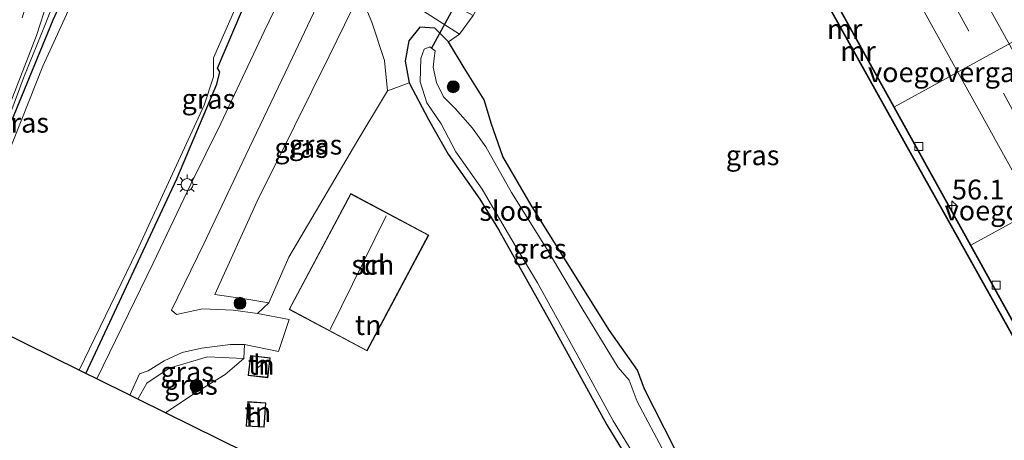
# Model space of a CAD drawing. Units: metres. Extents: x 80932 to 87009, y 443749 to 450003.
# Drawn here: x 81869 to 81993, y 444952 to 445005 of the extents above; entities that cross this region are included whole.
import ezdxf
from ezdxf.enums import TextEntityAlignment as Align

# ---------------------------------------------------------------- set-up
doc = ezdxf.new("R2010")
doc.units = ezdxf.units.M
doc.linetypes.add('VW-3-9_STREEP', pattern=[12, 3, -9])
doc.layers.get('0').update_dxf_attribs({"lineweight": 25})
for name, color, linetype, lineweight in [('B-ME-AM-KILOMETR-S-B1', 7, 'Continuous', 18), ('B-ME-GR-BOOM-S-B1', 93, 'Continuous', 18), ('B-ME-GW-KRUINLIJN-L-B1', 93, 'Continuous', 18), ('B-ME-GW-TEENLIJN-L-B1', 93, 'Continuous', 18), ('B-ME-IE-GRASLAND-GV-B6', 93, 'Continuous', 18), ('B-ME-IE-GRONDWERKLIJN-GROND_INGERICHT-GV-B6', 253, 'Continuous', 18), ('B-ME-IE-MEUBILAIR_WEGMEUBILAIR-LICHTMAST-S-B1', 8, 'Continuous', 18), ('B-ME-KG-KADASTRAAL-DAKRAND-L-B1', 13, 'Continuous', 18), ('B-ME-KG-KADASTRAAL-NOKLIJN-L-B1', 13, 'Continuous', 18), ('B-ME-KW-VOEGOVERGANG-L-B1', 7, 'Continuous', 18), ('B-ME-MW-MUUR-GV-B6', 8, 'IE-TERREINAFSCHEIDING-KUNSTMATIG', 18), ('B-ME-OG-BEBOUWING-GV-B6', 173, 'Continuous', 18), ('B-ME-OG-WATER-GV-B6', 153, 'Continuous', 18), ('B-ME-VH-VERH_SOORT-BITUMEN-GV-B6', 8, 'IE-TERREINAFSCHEIDING-NATUURLIJK-HOUTWAL', 18), ('B-ME-VH-VERH_SOORT-HALF_VERHARDING-GV-B6', 8, 'IE-TERREINAFSCHEIDING-NATUURLIJK-HOUTWAL', 18), ('B-ME-VV-KOLK-S-B1', 8, 'Continuous', 18), ('B-ME-VW-MARKERING-39STREEP-015-L-B1', 255, 'VW-3-9_STREEP', 18), ('B-ME-VW-MARKERING-STREEP-015-L-B1', 7, 'Continuous', 18)]:
    doc.layers.add(name, color=color, linetype=linetype, lineweight=lineweight)
for name, color, linetype in [('B-ME-GW-INSTEEKWATERGANG-L-B1', 10, 'Continuous'), ('B-ME-KG-KADASTRAAL-OPNAMEDTMGRENS-L-B1', 10, 'Continuous'), ('B-ME-KW-DUIKER-L-B1', 10, 'Continuous')]:
    doc.layers.add(name, color=color, linetype=linetype)
doc.styles.add('NLCS-ISO', font='NLCS-ISO.TTF')
doc.linetypes.add('IE-TERREINAFSCHEIDING-KUNSTMATIG', pattern='A,4,[82,NLCS.SHX,S=0.75,R=90,X=0,Y=0],4,-2', length=10)
doc.linetypes.add('IE-TERREINAFSCHEIDING-NATUURLIJK-HOUTWAL', pattern='A,7,-1.5,[67,NLCS.SHX,S=0.75,R=45,X=0,Y=0],-1.5,7,-1.5,[70,NLCS.SHX,S=0.75,R=0,X=0,Y=0],-1.5', length=20)

# ---------------------------------------------------------------- blocks, each defined once
blk = doc.blocks.new('hecto')
for p, q in [((0, 0.625), (-0.625, 0)), ((0, -0.625), (0, 0.625)), ((-0.625, 0), (0.625, 0)), ((0.625, 0), (0, -0.625))]:
    blk.add_line(p, q)
blk = doc.blocks.new('boom')
h = blk.add_hatch(color=256)
edge = h.paths.add_edge_path()
edge.add_arc((0, 0), 0.75, 0, 360)
blk.add_circle((0, 0), 0.75)
blk = doc.blocks.new('lantaarnpaal')
for p, q in [((0, 0.75), (0, 1.25)), ((-0.75, 0), (-1.25, 0)), ((-0.88, 0.88), (-0.53, 0.53)), ((0.53, 0.53), (0.88, 0.88)), ((0.75, 0), (1.25, 0)), ((-0.53, -0.53), (-0.88, -0.88)), ((0, -0.75), (0, -1.25)), ((0.53, -0.53), (0.88, -0.88))]:
    blk.add_line(p, q)
blk.add_circle((0, 0), 0.75)
blk = doc.blocks.new('kolk')
blk.add_lwpolyline([(-0.5, -0.5), (0.5, -0.5), (0.5, 0.5), (-0.5, 0.5)], close=True)

msp = doc.modelspace()

# ---------------------------------------------------------------- linework, layer by layer
at = {"layer": 'B-ME-GW-INSTEEKWATERGANG-L-B1'}
for points in [[(81877.286, 444960.119, -0.12), (81888.74, 444984.676, -0.225), (81893.802, 444996.627, -0.188), (81894.162, 444998.219, -0.184), (81893.873, 444998.654, -0.161), (81897.017, 445006.064, -0.166), (81901.575, 445016.609, -0.179), (81903.784, 445021.802, -0.175), (81905.686, 445025.468, -0.015), (81909.016, 445029.142, -0.001)], [(81858.636, 444969.319, -0.093), (81868.207, 444992.784, -0.052), (81873.139, 445004.763, -0.111), (81875.649, 445010.291, -0.088), (81876.959, 445013.957, -0.061), (81878.301, 445014.707, -0.033), (81879.38, 445014.593, -0.093)], [(81951.527, 444950.707, -2.064), (81947.724, 444958.131, -2.164), (81946.839, 444960.553, -2.155), (81943.3, 444965.535, -2.196), (81940.278, 444970.398, -2.2), (81933.452, 444981.381, -2.141), (81929.846, 444987.5, -2.022), (81928.448, 444991.574, -1.895), (81927.514, 444994.685, -1.817), (81924.968, 444998.711, -1.635), (81923.015, 445001.97, -1.58), (81921.267, 445003.725, -1.461), (81919.375, 445003.834, -1.447), (81918.005, 445002.123, -1.662), (81917.53, 444999.539, -1.899), (81918.053, 444996.791, -2.218), (81920.503, 444992.178, -2.287), (81922.975, 444987.8, -2.36), (81926.952, 444982.126, -2.41), (81929.296, 444978.281, -2.638), (81935.761, 444966.806, -2.492), (81942.976, 444953.646, -2.428), (81946.467, 444947.909, -2.194)]]:
    msp.add_polyline3d(points, dxfattribs=at)
at = {"layer": 'B-ME-GW-KRUINLIJN-L-B1'}
for points in [[(81911.834, 445008.146, -0.293), (81907.979, 445000.194, -0.22), (81903.605, 444991.343, -0.125), (81898.889, 444981.879, -0.261), (81893.522, 444970.079, -0.48)], [(81883.843, 444956.885, -0.12), (81884.963, 444958.896, 0.021), (81887.78, 444960.801, -0.312), (81892.598, 444962.225, -0.859), (81897.206, 444962.03, -1.584)]]:
    msp.add_polyline3d(points, dxfattribs=at)
at = {"layer": 'B-ME-GW-TEENLIJN-L-B1'}
for points in [[(81893.522, 444970.079, -0.48), (81897.329, 444969.531, -1.151), (81900.336, 444969.042, -1.762), (81902.873, 444974.787, -1.708), (81911.557, 444989.569, -2.068), (81915.329, 444995.793, -2.036), (81914.949, 444999.626, -1.571), (81913.351, 445004.458, -0.768), (81911.834, 445008.146, -0.293)], [(81897.206, 444962.03, -1.584), (81894.852, 444959.998, -1.58), (81891.124, 444957.706, -1.534), (81887.32, 444955.169, -0.991)]]:
    msp.add_polyline3d(points, dxfattribs=at)
at = {"layer": 'B-ME-IE-GRASLAND-GV-B6'}
for points in [[(81866.447, 444989.47, -0.129), (81869.452, 444997.505, -0.097), (81872.16, 445004.273, -0.111), (81874.736, 445010.891, -0.129), (81875.989, 445015.149, -0.12), (81877.55, 445021.916, -0.125), (81878.679, 445028.417, -0.166), (81879.574, 445035.778, -0.216), (81880.332, 445043.832, -0.23), (81880.805, 445051.015, -0.243), (81880.863, 445057.978, -0.257), (81880.571, 445066.76, -0.293), (81879.967, 445074.5, -0.234), (81879.478, 445080.215, -0.275), (81879.438, 445081.845, -0.316), (81879.83, 445081.803, -0.298)], [(81996.799, 444929.132, -1.196), (81951.527, 444950.707, -2.064), (81947.724, 444958.131, -2.164), (81946.839, 444960.553, -2.155), (81943.3, 444965.535, -2.196), (81940.278, 444970.398, -2.2), (81933.452, 444981.381, -2.141), (81929.846, 444987.5, -2.022), (81928.448, 444991.574, -1.895), (81927.514, 444994.685, -1.817), (81924.968, 444998.711, -1.635), (81923.015, 445001.97, -1.58), (81924.413, 445002.942, -1.438), (81926.11, 445005.313, -1.507), (81927.187, 445007.181, -1.616), (81932.673, 445015.801, -1.799), (81940.743, 445031.827, -1.949), (81948.767, 445046.202, -1.737), (81981.408, 444987.65, -1.65), (81999.719, 444954.804, -1.527)], [(81901.268, 445017.948, -0.526), (81904.358, 445024.845, -0.526), (81906.348, 445027.936, -0.526), (81908.449, 445029.441, -0.508), (81909.016, 445029.142, -0.001), (81905.686, 445025.468, -0.015), (81903.784, 445021.802, -0.175), (81901.575, 445016.609, -0.179), (81897.017, 445006.064, -0.166), (81893.873, 444998.654, -0.161), (81894.162, 444998.219, -0.184), (81893.802, 444996.627, -0.188), (81888.74, 444984.676, -0.225), (81877.286, 444960.119, -0.12), (81876.443, 444960.535, -0.526), (81883.684, 444975.579, -0.526), (81892.202, 444993.972, -0.526), (81893.361, 444997.571, -0.526), (81893.352, 444999.986, -0.526), (81901.268, 445017.948, -0.526)], [(81905.954, 445016.128, -0.106), (81899.743, 445003.272, -0.106), (81894.277, 444991.693, -0.079), (81890.521, 444984.035, -0.07), (81885.741, 444974.069, -0.033), (81878.633, 444959.455, -0.038), (81877.286, 444960.119, -0.12), (81888.74, 444984.676, -0.225), (81893.802, 444996.627, -0.188), (81894.162, 444998.219, -0.184), (81893.873, 444998.654, -0.161), (81897.017, 445006.064, -0.166)], [(81871.856, 444998.9, -0.508), (81866.449, 444985.338, -0.508), (81859.613, 444968.838, -0.508), (81858.636, 444969.319, -0.093), (81868.207, 444992.784, -0.052), (81873.139, 445004.763, -0.111), (81875.649, 445010.291, -0.088), (81876.959, 445013.957, -0.061), (81878.301, 445014.707, -0.033), (81879.38, 445014.593, -0.093), (81879.84, 445014.339, -0.467), (81877.4, 445011.97, -0.467), (81875.295, 445006.433, -0.508), (81871.856, 444998.9, -0.508)], [(81875.649, 445010.291, -0.088), (81873.139, 445004.763, -0.111), (81868.207, 444992.784, -0.052)], [(81900.336, 444969.042, -1.762), (81898.935, 444967.704, -1.625), (81895.832, 444968.131, -1.055), (81891.987, 444968.279, -0.535), (81888.716, 444967.571, -0.216), (81888.056, 444968.126, -0.138), (81892.167, 444976.507, -0.207), (81897.441, 444987.696, -0.042), (81903.337, 445000.003, -0.07), (81907.485, 445008.861, -0.07)], [(81915.329, 444995.793, -2.036), (81911.557, 444989.569, -2.068), (81902.873, 444974.787, -1.708), (81900.336, 444969.042, -1.762), (81897.329, 444969.531, -1.151), (81893.522, 444970.079, -0.48), (81898.889, 444981.879, -0.261), (81903.605, 444991.343, -0.125), (81907.979, 445000.194, -0.22), (81911.834, 445008.146, -0.293), (81913.351, 445004.458, -0.768), (81914.949, 444999.626, -1.571), (81915.329, 444995.793, -2.036)], [(81917.768, 445007.192, -1.114), (81924.413, 445002.942, -1.438), (81923.015, 445001.97, -1.58), (81921.267, 445003.725, -1.461), (81919.375, 445003.834, -1.447), (81918.005, 445002.123, -1.662), (81917.53, 444999.539, -1.899), (81918.053, 444996.791, -2.218), (81915.329, 444995.793, -2.036), (81914.949, 444999.626, -1.571), (81913.351, 445004.458, -0.768), (81911.834, 445008.146, -0.293), (81907.979, 445000.194, -0.22), (81903.605, 444991.343, -0.125), (81898.889, 444981.879, -0.261), (81893.522, 444970.079, -0.48), (81897.329, 444969.531, -1.151), (81900.336, 444969.042, -1.762)], [(81946.467, 444947.909, -2.194), (81942.976, 444953.646, -2.428), (81935.761, 444966.806, -2.492), (81929.296, 444978.281, -2.638), (81926.952, 444982.126, -2.41), (81922.975, 444987.8, -2.36), (81920.503, 444992.178, -2.287), (81918.053, 444996.791, -2.218), (81917.53, 444999.539, -1.899), (81918.005, 445002.123, -1.662), (81919.375, 445003.834, -1.447), (81921.267, 445003.725, -1.461), (81923.015, 445001.97, -1.58), (81924.968, 444998.711, -1.635), (81927.514, 444994.685, -1.817), (81928.448, 444991.574, -1.895), (81929.846, 444987.5, -2.022), (81933.452, 444981.381, -2.141), (81940.278, 444970.398, -2.2), (81943.3, 444965.535, -2.196), (81946.839, 444960.553, -2.155), (81947.724, 444958.131, -2.164), (81951.527, 444950.707, -2.064)], [(81950.28, 444950.018, -3.149), (81946.821, 444956.602, -3.213), (81945.804, 444959.284, -3.213), (81944.401, 444960.873, -3.213), (81939.882, 444968.308, -3.213), (81935.465, 444975.757, -3.213), (81930.949, 444982.949, -3.213), (81927.73, 444988.728, -3.213), (81926.032, 444991.107, -3.213), (81923.909, 444993.515, -3.213), (81922.38, 444995.057, -3.213), (81921.506, 444996.856, -3.213), (81921.07, 444998.805, -3.213), (81921.206, 444999.912, -3.213), (81921.331, 445000.847, -3.213), (81920.671, 445001.355, -3.213), (81919.936, 445001.054, -3.213), (81919.531, 444999.889, -3.213), (81919.426, 444996.93, -3.213), (81920.291, 444994.295, -3.213), (81922.067, 444991.621, -3.213), (81923.941, 444988.107, -3.213), (81927.254, 444983.376, -3.213), (81928.61, 444981.081, -3.213), (81931.439, 444976.268, -3.213), (81934.215, 444971.552, -3.213), (81939.178, 444962.583, -3.213), (81943.796, 444954.143, -3.213), (81947.327, 444948.385, -3.149)], [(81897.206, 444962.03, -1.584), (81892.598, 444962.225, -0.859), (81887.78, 444960.801, -0.312), (81884.963, 444958.896, 0.021), (81883.843, 444956.885, -0.12), (81882.809, 444957.395, -0.12), (81884.039, 444960.071, -0.052), (81885.144, 444960.464, -0.106), (81887.145, 444961.722, -0.202), (81889.427, 444962.786, -0.375), (81891.875, 444963.317, -0.704), (81895.51, 444963.803, -1.27), (81897.271, 444963.773, -1.612), (81897.206, 444962.03, -1.584)], [(81897.206, 444962.03, -1.584), (81894.852, 444959.998, -1.58), (81891.124, 444957.706, -1.534), (81887.32, 444955.169, -0.991), (81883.843, 444956.885, -0.12), (81884.963, 444958.896, 0.021), (81887.78, 444960.801, -0.312), (81892.598, 444962.225, -0.859), (81897.206, 444962.03, -1.584)]]:
    msp.add_polyline3d(points, dxfattribs=at)
at = {"layer": 'B-ME-IE-GRONDWERKLIJN-GROND_INGERICHT-GV-B6'}
for points in [[(81946.467, 444947.909, -2.194), (81909.234, 444927.317, -1.821), (81908.415, 444934.976, -1.712), (81900.788, 444948.531, -1.653), (81887.32, 444955.169, -0.991), (81891.124, 444957.706, -1.534), (81894.852, 444959.998, -1.58), (81897.206, 444962.03, -1.584), (81897.271, 444963.773, -1.612), (81901.565, 444962.903, -1.895), (81902.897, 444966.929, -1.963), (81898.935, 444967.704, -1.625), (81900.336, 444969.042, -1.762), (81902.873, 444974.787, -1.708), (81911.557, 444989.569, -2.068), (81915.329, 444995.793, -2.036), (81918.053, 444996.791, -2.218), (81920.503, 444992.178, -2.287), (81922.975, 444987.8, -2.36), (81926.952, 444982.126, -2.41), (81929.296, 444978.281, -2.638), (81935.761, 444966.806, -2.492), (81942.976, 444953.646, -2.428), (81946.467, 444947.909, -2.194)], [(81920.514, 444977.595, -1.7), (81910.678, 444982.827, -1.7), (81902.902, 444968.208, -1.7), (81912.739, 444962.976, -1.7), (81920.514, 444977.595, -1.7)], [(81900.512, 444962.118, -0.344), (81898.029, 444962.41, -0.344), (81897.731, 444959.881, -0.284), (81900.214, 444959.589, -0.284), (81900.512, 444962.118, -0.344)], [(81899.966, 444956.43, 0.373), (81897.688, 444956.571, -0.024), (81897.495, 444953.472, -0.02), (81899.773, 444953.331, 0.537), (81899.966, 444956.43, 0.373)]]:
    msp.add_polyline3d(points, dxfattribs=at)
at = {"layer": 'B-ME-KG-KADASTRAAL-DAKRAND-L-B1'}
for points in [[(81920.446, 444977.574, -2.228), (81912.718, 444963.044, -2.228), (81902.97, 444968.229, -2.228), (81910.699, 444982.759, -2.228), (81920.446, 444977.574, -2.228)], [(81900.17, 444959.644, -0.284), (81900.456, 444962.074, -0.344), (81898.073, 444962.355, -0.344), (81897.787, 444959.925, -0.284), (81900.17, 444959.644, -0.284)], [(81897.548, 444953.519, -0.02), (81897.735, 444956.518, -0.024), (81899.913, 444956.383, 0.373), (81899.726, 444953.384, 0.537), (81897.548, 444953.519, -0.02)]]:
    msp.add_polyline3d(points, dxfattribs=at)
at = {"layer": 'B-ME-KG-KADASTRAAL-NOKLIJN-L-B1'}
for p, q in [((81915.133, 444980.038, 0.674), (81908.078, 444965.659, 0.687)), ((81899.473, 444961.258, 0.811), (81898.908, 444960.826, 0.811))]:
    msp.add_line(p, q, dxfattribs=at)
at = {"layer": 'B-ME-KG-KADASTRAAL-OPNAMEDTMGRENS-L-B1'}
msp.add_polyline3d([(81900.788, 444948.531, -1.653), (81887.32, 444955.169, -0.991), (81883.843, 444956.885, -0.12), (81882.809, 444957.395, -0.12), (81878.633, 444959.455, -0.038), (81877.286, 444960.119, -0.12), (81876.443, 444960.535, -0.526), (81859.613, 444968.838, -0.508)], dxfattribs=at)
at = {"layer": 'B-ME-KW-DUIKER-L-B1'}
msp.add_line((81925.55, 445009.801, -3.24), (81920.815, 445001.117, -3.227), dxfattribs=at)
at = {"layer": 'B-ME-KW-VOEGOVERGANG-L-B1'}
for p, q in [((81995.181, 445002.529, -4.989), (81979.2434, 444993.7688, -5.4062)), ((81988.9106, 444976.308, -4.9489), (82004.833, 444985.075, -4.514))]:
    msp.add_line(p, q, dxfattribs=at)
at = {"layer": 'B-ME-MW-MUUR-GV-B6'}
for points in [[(81946.566, 445052.79, -6.965), (81946.747, 445052.463, -6.933), (82000.523, 444955.334, -4.228), (82000.756, 444954.913, -4.223), (82007.453, 444942.769, -4.023), (82008.272, 444941.389, -4.036), (82007.497, 444940.941, -3.94), (82006.461, 444942.294, -3.84), (82005.23, 444944.569, -3.726), (82001.484, 444951.494, -0.026), (82000.761, 444952.83, -0.086), (81999.886, 444954.448, -0.857), (81999.719, 444954.804, -1.527), (81981.408, 444987.65, -1.65), (81948.767, 445046.202, -1.737), (81947.176, 445049.055, -3.156), (81945.723, 445051.661, -3.083), (81945.567, 445051.919, -3.083), (81945.315, 445052.374, -3.169), (81943.351, 445055.912, -1.482), (81938.31, 445064.996, -1.153), (81938.933, 445066.33, 0.212), (81938.982, 445066.446, -7.353), (81946.566, 445052.79, -6.965)], [(81946.479, 445052.742, 0.257), (81946.66, 445052.415, -0.802), (82000.436, 444955.286, -0.724), (82000.668, 444954.865, 0.334), (82007.365, 444942.721, 0.316), (82008.089, 444941.409, -2.604), (82007.522, 444941.072, -2.85), (82006.545, 444942.349, 0.366), (81999.975, 444954.493, 0.275), (81999.808, 444954.85, -0.774), (81981.495, 444987.699, -1.65), (81948.854, 445046.251, -1.737), (81945.809, 445051.711, -0.806), (81945.654, 445051.969, 0.211), (81938.422, 445065, 0.234), (81938.99, 445066.226, 0.206), (81946.479, 445052.742, 0.257)], [(81946.479, 445052.742, 0.257), (81938.99, 445066.226, 0.206), (81938.422, 445065, 0.234), (81945.654, 445051.969, 0.211), (81945.809, 445051.711, -0.806), (81948.854, 445046.251, -1.737), (81981.495, 444987.699, -1.65), (81999.808, 444954.85, -0.774), (81999.975, 444954.493, 0.275), (82006.545, 444942.349, 0.366), (82007.522, 444941.072, -2.85), (82008.089, 444941.409, -2.604), (82007.365, 444942.721, 0.316), (82000.668, 444954.865, 0.334), (82000.436, 444955.286, -0.724), (81946.66, 445052.415, -0.802), (81946.479, 445052.742, 0.257)]]:
    msp.add_polyline3d(points, dxfattribs=at)
at = {"layer": 'B-ME-OG-BEBOUWING-GV-B6'}
for points in [[(81920.514, 444977.595, -1.7), (81912.739, 444962.976, -1.7), (81902.902, 444968.208, -1.7), (81910.678, 444982.827, -1.7), (81920.514, 444977.595, -1.7)], [(81900.512, 444962.118, -0.344), (81900.214, 444959.589, -0.284), (81897.731, 444959.881, -0.284), (81898.029, 444962.41, -0.344), (81900.512, 444962.118, -0.344)], [(81897.495, 444953.472, -0.02), (81897.688, 444956.571, -0.024), (81899.966, 444956.43, 0.373), (81899.773, 444953.331, 0.537), (81897.495, 444953.472, -0.02)]]:
    msp.add_polyline3d(points, dxfattribs=at)
at = {"layer": 'B-ME-OG-WATER-GV-B6'}
for points in [[(81866.449, 444985.338, -0.508), (81871.856, 444998.9, -0.508), (81875.295, 445006.433, -0.508), (81877.4, 445011.97, -0.467), (81879.84, 445014.339, -0.467), (81891.33, 445037.982, -0.467), (81898.835, 445053.473, -0.467), (81905.162, 445067.041, -0.467), (81916.311, 445091.122, -0.467), (81919.177, 445097.102, -0.344), (81926.595, 445083.735, -0.362), (81926.087, 445082.468, -0.508), (81921.104, 445067.123, -0.508), (81914.112, 445046.189, -0.508), (81911.667, 445039.004, -0.508), (81908.449, 445029.441, -0.508), (81906.348, 445027.936, -0.526)], [(81906.348, 445027.936, -0.526), (81904.358, 445024.845, -0.526), (81901.268, 445017.948, -0.526), (81893.352, 444999.986, -0.526), (81893.361, 444997.571, -0.526), (81892.202, 444993.972, -0.526), (81883.684, 444975.579, -0.526), (81876.443, 444960.535, -0.526), (81859.613, 444968.838, -0.508)], [(81947.327, 444948.385, -3.149), (81943.796, 444954.143, -3.213), (81939.178, 444962.583, -3.213), (81934.215, 444971.552, -3.213), (81931.439, 444976.268, -3.213), (81928.61, 444981.081, -3.213), (81927.254, 444983.376, -3.213), (81923.941, 444988.107, -3.213), (81922.067, 444991.621, -3.213), (81920.291, 444994.295, -3.213), (81919.426, 444996.93, -3.213), (81919.531, 444999.889, -3.213), (81919.936, 445001.054, -3.213), (81920.671, 445001.355, -3.213), (81921.331, 445000.847, -3.213), (81921.206, 444999.912, -3.213), (81921.07, 444998.805, -3.213), (81921.506, 444996.856, -3.213), (81922.38, 444995.057, -3.213), (81923.909, 444993.515, -3.213), (81926.032, 444991.107, -3.213), (81927.73, 444988.728, -3.213), (81930.949, 444982.949, -3.213), (81935.465, 444975.757, -3.213), (81939.882, 444968.308, -3.213), (81944.401, 444960.873, -3.213), (81945.804, 444959.284, -3.213), (81946.821, 444956.602, -3.213), (81950.28, 444950.018, -3.149)]]:
    msp.add_polyline3d(points, dxfattribs=at)
at = {"layer": 'B-ME-VH-VERH_SOORT-BITUMEN-GV-B6'}
for points in [[(82000.523, 444955.334, -4.228), (81946.747, 445052.463, -6.933), (81946.566, 445052.79, -6.965), (81938.982, 445066.446, -7.353), (81933.381, 445076.643, -7.576), (81930.716, 445081.352, -7.604), (81928.483, 445085.242, -7.75), (81919.958, 445100.91, -7.85), (81917.816, 445104.577, -7.905), (81911.474, 445116.093, -7.854)], [(81907.485, 445008.861, -0.07), (81903.337, 445000.003, -0.07), (81897.441, 444987.696, -0.042), (81892.167, 444976.507, -0.207), (81888.056, 444968.126, -0.138), (81888.716, 444967.571, -0.216), (81891.987, 444968.279, -0.535), (81895.832, 444968.131, -1.055), (81898.935, 444967.704, -1.625), (81902.897, 444966.929, -1.963), (81901.565, 444962.903, -1.895), (81897.271, 444963.773, -1.612), (81895.51, 444963.803, -1.27), (81891.875, 444963.317, -0.704), (81889.427, 444962.786, -0.375), (81887.145, 444961.722, -0.202), (81885.144, 444960.464, -0.106), (81884.039, 444960.071, -0.052), (81882.809, 444957.395, -0.12), (81878.633, 444959.455, -0.038), (81885.741, 444974.069, -0.033), (81890.521, 444984.035, -0.07), (81894.277, 444991.693, -0.079), (81899.743, 445003.272, -0.106), (81905.954, 445016.128, -0.106)], [(81874.736, 445010.891, -0.129), (81872.16, 445004.273, -0.111), (81869.452, 444997.505, -0.097), (81866.447, 444989.47, -0.129)]]:
    msp.add_polyline3d(points, dxfattribs=at)
at = {"layer": 'B-ME-VH-VERH_SOORT-HALF_VERHARDING-GV-B6'}
msp.add_polyline3d([(81924.413, 445002.942, -1.438), (81917.768, 445007.192, -1.114), (81913.968, 445009.856, -0.531), (81912.007, 445010.446, -0.334), (81910.398, 445010.283, -0.202), (81908.776, 445009.646, -0.097), (81907.485, 445008.861, -0.07), (81911.935, 445018.47, -0.147), (81913.714, 445014.604, -0.321), (81915.893, 445012.486, -0.59), (81918.981, 445010.052, -1.087), (81923.238, 445006.872, -1.452), (81926.11, 445005.313, -1.507), (81924.413, 445002.942, -1.438)], dxfattribs=at)
at = {"layer": 'B-ME-VW-MARKERING-39STREEP-015-L-B1'}
for points in [[(81930.109, 445108.736, -7.501), (81937.183, 445096.052, -7.445), (81942.597, 445086.279, -7.33), (81947.519, 445077.424, -7.199), (81952.596, 445068.29, -7.005), (81959.127, 445056.536, -6.69), (81964.025, 445047.747, -6.449), (81969.817, 445037.348, -6.136), (81975.613, 445026.883, -5.822), (81981.402, 445016.422, -5.536), (81987.201, 445005.957, -5.247), (81992.992, 444995.498, -4.973), (81998.77, 444985.038, -4.68)], [(81855.58, 444970.827, -0.079), (81865.193, 444994.442, 0.008), (81869.228, 445005.015, -0.015), (81872.124, 445014.59, -0.084), (81875.025, 445027.469, -0.175), (81876.631, 445039.007, -0.184), (81877.481, 445051.218, -0.225), (81877.268, 445064.908, -0.33)]]:
    msp.add_polyline3d(points, dxfattribs=at)
at = {"layer": 'B-ME-VW-MARKERING-STREEP-015-L-B1'}
for points in [[(81920.959, 445117.612, -7.578), (81927.127, 445106.501, -7.601), (81933.956, 445094.229, -7.534), (81939.388, 445084.457, -7.424), (81944.287, 445075.65, -7.291), (81949.375, 445066.511, -7.098), (81955.727, 445055.047, -6.795), (81960.541, 445046.344, -6.56), (81966.501, 445035.576, -6.238), (81972.336, 445025.091, -5.922), (81978.156, 445014.602, -5.627), (81983.94, 445004.146, -5.346), (81989.772, 444993.615, -5.068), (81995.404, 444983.421, -4.785)], [(81996.123, 444997.382, -4.902), (81990.391, 445007.764, -5.176), (81984.55, 445018.329, -5.456), (81978.816, 445028.674, -5.743), (81973, 445039.15, -6.06), (81967.261, 445049.531, -6.369), (81962.443, 445058.202, -6.61), (81955.897, 445069.986, -6.917), (81950.78, 445079.171, -7.111), (81945.868, 445088.086, -7.249), (81941.448, 445095.955, -7.343), (81933.595, 445110.166, -7.418)], [(81879.986, 445055.025, -0.211), (81879.795, 445046.998, -0.188), (81879.018, 445037.978, -0.129), (81877.833, 445029.515, -0.093), (81876.08, 445020.265, -0.061), (81873.833, 445011.407, -0.056), (81871.056, 445002.769, -0.015), (81865.971, 444989.752, 0.017), (81861.985, 444980.005, -0.074)]]:
    msp.add_polyline3d(points, dxfattribs=at)

# ---------------------------------------------------------------- block references
at = {"layer": 'B-ME-AM-KILOMETR-S-B1', "rotation": 90}
msp.add_blockref('hecto', (81986.512, 444981.31, -5.075), dxfattribs=at)
at = {"layer": 'B-ME-GR-BOOM-S-B1', "rotation": 90}
for p in [(81923.601, 444996.317, -2.209), (81896.708, 444968.992, -1.137), (81891.157, 444958.524, -1.187)]:
    msp.add_blockref('boom', p, dxfattribs=at)
at = {"layer": 'B-ME-IE-MEUBILAIR_WEGMEUBILAIR-LICHTMAST-S-B1', "rotation": 90}
msp.add_blockref('lantaarnpaal', (81890.042, 444983.971, -0.106), dxfattribs=at)
at = {"layer": 'B-ME-VV-KOLK-S-B1', "rotation": 90}
for p in [(81982.333, 444988.789, -5.335), (81992.091, 444971.267, -4.873)]:
    msp.add_blockref('kolk', p, dxfattribs=at)

# ---------------------------------------------------------------- texts
at = {"layer": 'B-ME-AM-KILOMETR-S-B1', "ltscale": 0.2, "style": 'NLCS-ISO'}
msp.add_text('56.1', height=2.5, dxfattribs=at).set_placement((81986.512, 444981.31, -5.075), align=Align.BOTTOM_LEFT)
at = {"layer": 'B-ME-IE-GRASLAND-GV-B6', "ltscale": 0.2, "style": 'NLCS-ISO'}
for p in [(81892.7295, 444994.78), (81869.238, 444991.7725), (81904.4255, 444988.594), (81906.2345, 444989.0085), (81961.367, 444987.667), (81934.5285, 444975.8715), (81890.04, 444960.344), (81890.5245, 444958.697)]:
    msp.add_text('gras', height=2.5, dxfattribs=at).set_placement(p, align=Align.MIDDLE_CENTER)
at = {"layer": 'B-ME-IE-GRONDWERKLIJN-GROND_INGERICHT-GV-B6', "ltscale": 0.2, "style": 'NLCS-ISO'}
for p in [(81913.4694, 444973.8402), (81912.8813, 444966.2364), (81899.3996, 444961.2232), (81898.9776, 444955.2468)]:
    msp.add_text('tn', height=2.5, dxfattribs=at).set_placement(p, align=Align.MIDDLE_CENTER)
at = {"layer": 'B-ME-KW-VOEGOVERGANG-L-B1', "ltscale": 0.2, "style": 'NLCS-ISO'}
for p in [(81987.2122, 444998.1489), (81996.8718, 444980.6915)]:
    msp.add_text('voegovergang', height=2.5, dxfattribs=at).set_placement(p, align=Align.MIDDLE_CENTER)
at = {"layer": 'B-ME-MW-MUUR-GV-B6', "ltscale": 0.2, "style": 'NLCS-ISO'}
for p in [(81972.9772, 445003.5989), (81974.6618, 445000.8118), (81974.6618, 445000.8118)]:
    msp.add_text('mr', height=2.5, dxfattribs=at).set_placement(p, align=Align.MIDDLE_CENTER)
at = {"layer": 'B-ME-OG-BEBOUWING-GV-B6', "ltscale": 0.2, "style": 'NLCS-ISO'}
for s, p in [('sch', (81913.4694, 444973.8402)), ('h', (81899.3996, 444961.2232)), ('h', (81898.4834, 444954.6552))]:
    msp.add_text(s, height=2.5, dxfattribs=at).set_placement(p, align=Align.MIDDLE_CENTER)
at = {"layer": 'B-ME-OG-WATER-GV-B6', "ltscale": 0.2, "style": 'NLCS-ISO'}
msp.add_text('sloot', height=2.5, dxfattribs=at).set_placement((81930.8909, 444980.6425), align=Align.MIDDLE_CENTER)

doc.saveas('drawing.dxf')
